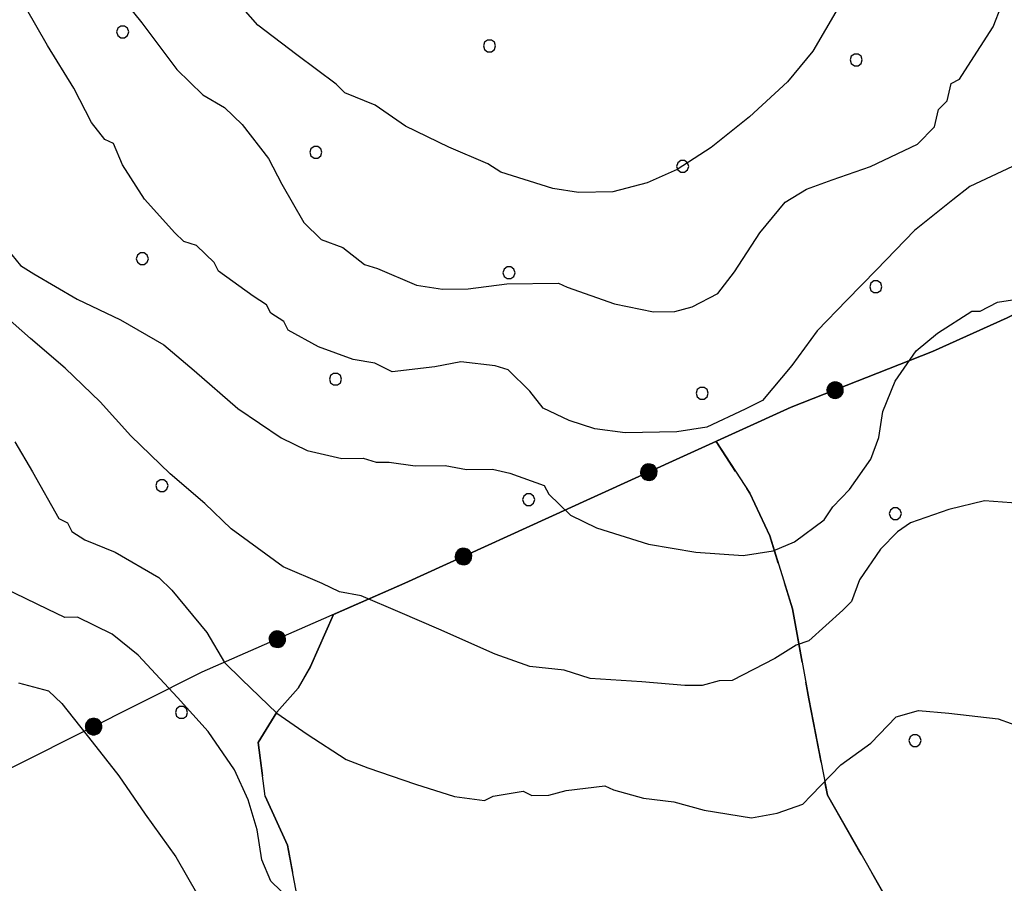
# Model space of a CAD drawing. Extents: x 2579672 to 2584496, y 4496787 to 4500245.
# Drawn here: x 2580530 to 2580651, y 4498813 to 4498919 of the extents above; entities that cross this region are included whole.
import ezdxf

# ---------------------------------------------------------------- set-up
doc = ezdxf.new("R2010")
doc.units = 0
doc.header["$LTSCALE"] = 5
doc.header["$MEASUREMENT"] = 0
for name, pattern in [('502', [5, 2.5, 2.5]), ('701', [2.5, 2, -0.5]), ('714', [2.5, -2, -0.5])]:
    doc.linetypes.add(name, pattern=pattern)
for name, color, linetype in [('50200000', 1, '502'), ('70100000', 1, '701'), ('71400000', 1, '714'), ('80100000', 2, 'Continuous'), ('80200000', 1, 'Continuous'), ('C7140000', 1, 'Continuous')]:
    doc.layers.add(name, color=color, linetype=linetype)

# ---------------------------------------------------------------- blocks, each defined once
blk = doc.blocks.new('CERCHIO5')
at = {"linetype": 'Continuous'}
for p, q in [((-0.196, 0.064), (-0.206, 0.001)), ((-0.206, 0.001), (-0.196, -0.062)), ((-0.003, -0.202), (-0.206, 0.001)), ((-0.206, 0.001), (-0.003, 0.001)), ((-0.196, -0.062), (0.022, 0.2)), ((-0.168, 0.12), (-0.196, 0.064)), ((0.162, -0.118), (-0.196, 0.064)), ((-0.196, 0.064), (0.19, -0.062)), ((-0.183, 0.032), (-0.184, 0.013)), ((-0.184, 0.013), (-0.184, -0.047)), ((-0.18, 0.058), (-0.183, 0.032)), ((-0.167, 0.093), (-0.182, 0.091)), ((-0.182, 0.091), (-0.092, 0.063)), ((-0.152, 0.092), (-0.18, 0.058)), ((-0.158, 0.051), (-0.172, 0.001)), ((-0.172, 0.001), (-0.165, -0.077)), ((-0.168, -0.118), (0.094, 0.177)), ((-0.123, 0.166), (-0.168, 0.12)), ((0.19, -0.062), (-0.168, 0.12)), ((-0.168, 0.12), (0, 0)), ((0, 0), (-0.168, -0.118)), ((-0.152, 0.092), (-0.167, 0.093)), ((-0.166, 0.023), (-0.083, 0.112)), ((-0.122, -0.02), (-0.166, 0.023)), ((-0.072, 0.156), (-0.158, 0.051)), ((-0.138, 0.053), (-0.158, -0.016)), ((-0.142, 0.108), (-0.152, 0.092)), ((-0.126, 0.022), (-0.152, 0.092)), ((-0.127, 0.089), (-0.145, 0)), ((-0.145, 0), (-0.12, -0.069)), ((-0.092, 0.063), (-0.144, 0.144)), ((-0.144, 0.144), (-0.002, 0.069)), ((-0.105, 0.116), (-0.142, 0.108)), ((-0.076, 0.082), (-0.138, 0.053)), ((-0.072, 0.156), (-0.127, 0.089)), ((-0.127, 0.089), (-0.123, 0.112)), ((-0.11, -0.009), (-0.127, 0.089)), ((-0.091, -0.032), (-0.126, 0.022)), ((-0.066, 0.194), (-0.123, 0.166)), ((0.06, 0.194), (-0.123, -0.164)), ((-0.123, -0.164), (-0.066, 0.194)), ((-0.003, -0.202), (-0.123, 0.166)), ((-0.123, 0.166), (0.162, -0.118)), ((-0.123, 0.112), (-0.114, 0.138)), ((-0.084, 0.048), (-0.122, -0.02)), ((-0.114, 0.138), (-0.098, 0.178)), ((-0.072, 0.156), (-0.105, 0.116)), ((-0.098, 0.178), (-0.082, 0.172)), ((-0.022, 0.154), (-0.084, 0.048)), ((-0.083, 0.112), (0.009, 0.101)), ((-0.082, 0.172), (-0.032, 0.175)), ((-0.05, 0.134), (-0.076, 0.082)), ((0.022, 0.2), (-0.072, 0.156)), ((-0.032, 0.175), (-0.072, 0.156)), ((-0.003, 0.152), (-0.072, 0.156)), ((-0.051, 0.061), (-0.07, -0.008)), ((-0.068, -0.179), (0.035, 0.008)), ((-0.003, 0.204), (-0.066, 0.194)), ((-0.066, 0.194), (0.116, -0.164)), ((0.012, 0.149), (-0.051, 0.112)), ((-0.051, 0.112), (-0.051, 0.061)), ((-0.016, 0.097), (-0.051, 0.061)), ((-0.051, 0.061), (-0.016, 0.097)), ((-0.04, 0.124), (-0.05, 0.134)), ((-0.032, 0.175), (-0.04, 0.124)), ((0.01, 0.186), (-0.032, 0.175)), ((0, 0.174), (-0.032, 0.175)), ((-0.032, 0.175), (0.012, 0.149)), ((0.006, 0.054), (-0.026, -0.018)), ((0.061, 0.125), (-0.022, 0.154)), ((-0.016, 0.097), (0.034, 0.11)), ((0.065, 0.085), (-0.016, 0.097)), ((-0.003, 0.001), (-0.003, 0.204)), ((0.06, 0.194), (-0.003, 0.204)), ((-0.003, 0.001), (0.06, 0.194)), ((0.116, 0.166), (-0.003, -0.202)), ((0.058, 0.137), (-0.003, 0.152)), ((-0.003, 0.001), (0.197, 0.001)), ((-0.003, 0.001), (-0.003, -0.202)), ((-0.002, 0.069), (0.042, 0.197)), ((0.042, 0.16), (0, 0.174)), ((0.072, 0.053), (0.002, -0.036)), ((0.067, 0.043), (0.006, 0.054)), ((0.009, 0.101), (0.072, 0.053)), ((0.034, 0.11), (0.01, 0.186)), ((0.026, -0.083), (0.079, 0.072)), ((0.147, 0.135), (0.033, 0.066)), ((0.033, 0.066), (0.19, 0.064)), ((0.034, 0.11), (0.093, 0.094)), ((0.074, -0.087), (0.034, 0.11)), ((0.035, 0.008), (0.147, 0.135)), ((0.094, 0.177), (0.038, -0.196)), ((0.042, 0.197), (0.067, 0.101)), ((0.107, 0.137), (0.042, 0.16)), ((0.051, -0.062), (0.106, 0.031)), ((0.118, 0.117), (0.058, 0.137)), ((0.116, 0.166), (0.06, 0.194)), ((0.06, -0.192), (0.116, 0.166)), ((0.162, 0.12), (0.06, -0.192)), ((0.079, 0.072), (0.061, 0.125)), ((0.119, 0.036), (0.065, 0.085)), ((0.065, -0.017), (0.067, 0.043)), ((0.067, 0.101), (0.08, 0.184)), ((0.08, 0.184), (0.195, -0.034)), ((0.093, 0.094), (0.124, 0.053)), ((0.14, 0.07), (0.097, -0.076)), ((0.106, 0.031), (0.14, 0.105)), ((0.158, 0.109), (0.107, 0.137)), ((0.162, 0.12), (0.116, 0.166)), ((0.116, -0.164), (0.162, 0.12)), ((0.116, -0.06), (0.119, 0.036)), ((0.156, 0.064), (0.118, 0.117)), ((0.124, 0.053), (0.124, 0.053)), ((0.124, 0.053), (0.128, -0.03)), ((0.131, -0.07), (0.156, 0.001)), ((0.14, 0.105), (0.14, 0.07)), ((0.162, 0.044), (0.156, 0.064)), ((0.156, 0.001), (0.162, 0.044)), ((0.174, 0.064), (0.158, 0.109)), ((0.19, 0.064), (0.162, 0.12)), ((0.19, 0.064), (0.173, -0.096)), ((0.182, -0.008), (0.174, 0.064)), ((0.2, 0.001), (0.19, 0.064)), ((0.19, -0.062), (0.2, 0.001)), ((-0.196, -0.062), (-0.168, -0.118)), ((0.173, -0.096), (-0.196, -0.062)), ((-0.184, -0.047), (-0.165, -0.099)), ((-0.168, -0.118), (-0.123, -0.164)), ((-0.165, -0.077), (-0.13, -0.127)), ((-0.165, -0.099), (-0.12, -0.15)), ((-0.158, -0.016), (-0.117, -0.042)), ((-0.15, -0.04), (-0.156, -0.11)), ((-0.156, -0.11), (-0.106, -0.134)), ((-0.122, -0.02), (-0.15, -0.04)), ((-0.13, -0.127), (-0.06, -0.146)), ((-0.125, -0.057), (-0.108, -0.025)), ((-0.101, -0.082), (-0.125, -0.057)), ((-0.123, -0.164), (-0.066, -0.192)), ((-0.108, -0.025), (-0.122, -0.02)), ((-0.12, -0.069), (-0.087, -0.093)), ((-0.12, -0.15), (-0.06, -0.163)), ((-0.117, -0.042), (-0.078, -0.017)), ((-0.101, -0.082), (-0.11, -0.009)), ((-0.106, -0.134), (-0.093, -0.156)), ((-0.003, -0.094), (-0.101, -0.082)), ((-0.083, -0.14), (-0.101, -0.082)), ((-0.064, -0.045), (-0.097, -0.097)), ((-0.097, -0.097), (0.026, -0.134)), ((-0.093, -0.156), (-0.091, -0.18)), ((-0.054, -0.075), (-0.091, -0.032)), ((-0.091, -0.18), (-0.054, -0.075)), ((-0.087, -0.093), (-0.028, -0.126)), ((-0.034, -0.151), (-0.083, -0.14)), ((-0.07, -0.008), (-0.042, -0.049)), ((0.038, -0.196), (-0.068, -0.179)), ((-0.066, -0.192), (-0.003, -0.202)), ((0.097, -0.076), (-0.064, -0.045)), ((-0.06, -0.146), (0.011, -0.159)), ((-0.06, -0.163), (-0.032, -0.185)), ((0.002, -0.036), (-0.054, -0.075)), ((0.051, -0.062), (-0.054, -0.075)), ((-0.054, -0.075), (0.051, -0.062)), ((-0.054, -0.075), (-0.049, -0.182)), ((-0.049, -0.182), (0.026, -0.083)), ((-0.042, -0.049), (0.014, -0.064)), ((0.048, -0.128), (-0.034, -0.151)), ((-0.032, -0.185), (0.04, -0.182)), ((-0.028, -0.126), (0.048, -0.128)), ((-0.026, -0.018), (0.022, -0.048)), ((0.136, -0.106), (-0.003, -0.094)), ((-0.003, -0.202), (0.06, -0.192)), ((0.011, -0.159), (0.044, -0.153)), ((0.014, -0.064), (0.048, -0.061)), ((0.022, -0.048), (0.075, -0.075)), ((0.026, -0.134), (0.074, -0.087)), ((0.128, -0.03), (0.035, -0.054)), ((0.035, -0.054), (0.048, -0.128)), ((0.04, -0.182), (0.062, -0.176)), ((0.044, -0.153), (0.098, -0.127)), ((0.048, -0.061), (0.065, -0.017)), ((0.048, -0.128), (0.107, -0.112)), ((0.128, -0.03), (0.051, -0.062)), ((0.06, -0.192), (0.116, -0.164)), ((0.062, -0.176), (0.095, -0.16)), ((0.075, -0.075), (0.152, -0.078)), ((0.095, -0.16), (0.119, -0.147)), ((0.098, -0.127), (0.131, -0.07)), ((0.107, -0.112), (0.116, -0.06)), ((0.116, -0.164), (0.162, -0.118)), ((0.119, -0.147), (0.136, -0.106)), ((0.195, -0.034), (0.128, -0.03)), ((0.152, -0.078), (0.175, -0.074)), ((0.162, -0.118), (0.19, -0.062)), ((0.175, -0.074), (0.182, -0.008))]:
    blk.add_line(p, q, dxfattribs=at)
blk = doc.blocks.new('PALLINO1')
at = {"linetype": 'Continuous'}
for p, q in [((-0.121, 0.088), (-0.15, 0)), ((-0.15, 0), (-0.121, -0.088)), ((-0.046, 0.143), (-0.121, 0.088)), ((0.046, 0.143), (-0.046, 0.143)), ((0.121, 0.088), (0.046, 0.143)), ((0.15, 0), (0.121, 0.088)), ((0.121, -0.088), (0.15, 0)), ((-0.121, -0.088), (-0.046, -0.143)), ((-0.046, -0.143), (0.046, -0.143)), ((0.046, -0.143), (0.121, -0.088))]:
    blk.add_line(p, q, dxfattribs=at)
blk = doc.blocks.new('CAMP_6E38BFFC')
at = {"layer": 'C7140000', "linetype": 'Continuous', "xscale": 5, "yscale": 5, "zscale": 5}
for p in [(2580542.775, 4498917.913), (2580587.811, 4498916.19), (2580632.848, 4498914.468), (2580566.495, 4498903.128), (2580611.532, 4498901.405), (2580545.179, 4498890.065), (2580590.216, 4498888.343), (2580635.252, 4498886.621), (2580568.9, 4498875.281), (2580613.936, 4498873.558), (2580547.584, 4498862.218), (2580592.62, 4498860.496), (2580637.657, 4498858.773), (2580549.988, 4498834.371), (2580640.061, 4498830.926)]:
    blk.add_blockref('PALLINO1', p, dxfattribs=at)

msp = doc.modelspace()

# ---------------------------------------------------------------- linework, layer by layer
at = {"layer": '50200000', "linetype": '502', "flags": 128}
msp.add_lwpolyline([(2580666.62, 4498468.76), (2580670.5, 4498491.78), (2580673.5, 4498502.39), (2580680.89, 4498520.19), (2580685.72, 4498532.41), (2580690.81, 4498545.43), (2580694.38, 4498553.66), (2580698.18, 4498564.28), (2580700.19, 4498571.18), (2580698.94, 4498584.1), (2580696.83, 4498601.49), (2580695.61, 4498611.77), (2580694.67, 4498621.52), (2580694.81, 4498630.24), (2580693.92, 4498636.3), (2580695.71, 4498640.29), (2580697.94, 4498650.09), (2580697.51, 4498661.17), (2580695.67, 4498677.78), (2580692.14, 4498719.18), (2580687.85, 4498758.45), (2580685.37, 4498782.71), (2580685.13, 4498798.54), (2580684.89, 4498814.91), (2580683.69, 4498823.87), (2580682.23, 4498833.09), (2580681.26, 4498845.22), (2580680.34, 4498871.08), (2580678.92, 4498895.35), (2580665.27, 4498889.86), (2580651.38, 4498882.79), (2580642.2, 4498878.69), (2580624.88, 4498871.83), (2580600.23, 4498860.63), (2580577.42, 4498850.25), (2580552.5, 4498839.31), (2580515.55, 4498820.8), (2580490.31, 4498814.08), (2580482.15, 4498812.37)], dxfattribs=at)
at = {"layer": '70100000', "linetype": '701', "flags": 128}
msp.add_lwpolyline([(2580568.65, 4498846.4), (2580565.85, 4498840.02), (2580564.3, 4498837.36), (2580561.71, 4498834.42), (2580559.39, 4498830.68), (2580560.28, 4498824.1), (2580563.01, 4498818.07), (2580564.16, 4498812.01), (2580564.24, 4498806.47), (2580564.31, 4498801.72), (2580565.43, 4498797.77), (2580567.06, 4498794.63), (2580570.46, 4498787.93), (2580570.52, 4498783.97), (2580575.09, 4498778.49), (2580577.27, 4498774.04), (2580579.73, 4498769.06), (2580581.11, 4498765.12), (2580583.52, 4498762.78), (2580588.56, 4498761.27), (2580594.07, 4498763.2), (2580598.78, 4498766.18), (2580602.44, 4498768.61), (2580606.1, 4498771.04), (2580609.23, 4498773.73), (2580609.41, 4498778.75), (2580610.67, 4498782.99), (2580612.71, 4498787.51), (2580618.76, 4498789.45), (2580622.72, 4498789.51), (2580628.56, 4498786.96), (2580628.61, 4498783.79), (2580631.31, 4498780.14), (2580636.61, 4498778.63), (2580643.19, 4498779.79), (2580643.94, 4498782.7), (2580643.85, 4498788.77), (2580642.65, 4498798.52), (2580639.36, 4498806.66), (2580629.32, 4498824.2), (2580627.03, 4498836.04), (2580625.02, 4498847.1), (2580622.24, 4498856.04), (2580619.78, 4498861.28), (2580615.65, 4498867.63)], dxfattribs=at)
at = {"layer": '71400000', "linetype": '714', "flags": 128}
msp.add_lwpolyline([(2580446.61, 4498801.09), (2580445.72, 4498790.25), (2580446.1, 4498782.34), (2580445.43, 4498774.67), (2580445.34, 4498762.79), (2580447.01, 4498757.27), (2580449.52, 4498748.59), (2580452.52, 4498741.77), (2580456.07, 4498734.43), (2580458.57, 4498726.02), (2580462.14, 4498717.1), (2580462.79, 4498708.66), (2580462.32, 4498705.22), (2580462.37, 4498701.79), (2580463.21, 4498698.9), (2580463.4, 4498686.23), (2580465.08, 4498679.39), (2580467.83, 4498672.3), (2580470.59, 4498664.69), (2580471.72, 4498659.69), (2580472.61, 4498652.83), (2580474.9, 4498641.52), (2580477.41, 4498632.84), (2580480.09, 4498629.71), (2580487.86, 4498622.7), (2580494.04, 4498615.14), (2580497.28, 4498610.7), (2580501.34, 4498604.16), (2580503.27, 4498598.64), (2580508.39, 4498591.59), (2580510.62, 4498584.23), (2580511.25, 4498577.38), (2580512.11, 4498572.9), (2580512.73, 4498566.84), (2580512.85, 4498558.92), (2580513.19, 4498553.91), (2580513.54, 4498547.84), (2580514.45, 4498540.2), (2580514.59, 4498530.7), (2580527.15, 4498538.54), (2580538.06, 4498546.65), (2580518.21, 4498396.09), (2580517.34, 4498384.2), (2580520.36, 4498376.59), (2580525.2, 4498370.33), (2580529.24, 4498365.37), (2580533.71, 4498349.07), (2580537.08, 4498335.39), (2580535.37, 4498326.65), (2580530.94, 4498322.89), (2580527.55, 4498319.93), (2580522.09, 4498314.3), (2580519.01, 4498308.45), (2580515.4, 4498302.85), (2580513.41, 4498294.63), (2580513.76, 4498288.83), (2580514.4, 4498281.71), (2580514.74, 4498276.44), (2580511.14, 4498270.31), (2580507.51, 4498265.77), (2580503.87, 4498262.28), (2580500.99, 4498260.12), (2580500.78, 4498256.69), (2580502.95, 4498253.02), (2580505.65, 4498248.84), (2580507.84, 4498244.12), (2580509.76, 4498238.87), (2580511.68, 4498234.15), (2580512.56, 4498228.35), (2580513.18, 4498222.29), (2580514.83, 4498218.35), (2580516.53, 4498210.72), (2580518.45, 4498205.47), (2580520.91, 4498200.49), (2580524.2, 4498192.35), (2580525.59, 4498187.36), (2580525.37, 4498184.98), (2580529.33, 4498184.51), (2580528.87, 4498180.01), (2580528.91, 4498177.38), (2580530.54, 4498174.23), (2580531.91, 4498171.08), (2580534.09, 4498166.89), (2580542.66, 4498158.57), (2580546.68, 4498154.94), (2580552.27, 4498152.12), (2580556.03, 4498147.69), (2580559.82, 4498141.41), (2580561.76, 4498135.36), (2580562.63, 4498130.1), (2580561.63, 4498126.65), (2580560.1, 4498123.19), (2580556.49, 4498117.07), (2580553.9, 4498113.86), (2580551.84, 4498110.66), (2580552.18, 4498105.38), (2580555.13, 4498102.26), (2580559.44, 4498100.91), (2580562.83, 4498103.61), (2580611.24, 4498093.07), (2580615.79, 4498094.02), (2580610.31, 4498097.85), (2580607.11, 4498100.18), (2580603.89, 4498103.83), (2580602.5, 4498108.03), (2580601.93, 4498110.93), (2580601.88, 4498114.36), (2580602.2, 4498117.49), (2580595.89, 4498115.81), (2580592, 4498110.74), (2580590.16, 4498110.18), (2580586.88, 4498117.79), (2580582.2, 4498130.39), (2580575.72, 4498140.33), (2580571.02, 4498153.72), (2580571.42, 4498162.44), (2580574.72, 4498171.47), (2580578.88, 4498175.23), (2580581.51, 4498176.32), (2580585.68, 4498179.82), (2580591.16, 4498184.13), (2580595.31, 4498189.2), (2580598.65, 4498194.8), (2580602.27, 4498200.13), (2580606.41, 4498205.48), (2580610.87, 4498207.66), (2580621.42, 4498208.08), (2580635.16, 4498207.5), (2580644.15, 4498206.84), (2580655.24, 4498206.74), (2580671.57, 4498209.1), (2580678.92, 4498212.12), (2580686.52, 4498215.93), (2580690.69, 4498219.43), (2580699.87, 4498223.79), (2580705.36, 4498227.04), (2580713.28, 4498227.16), (2580716.74, 4498225.63), (2580722.05, 4498223.33), (2580724.16, 4498223.36), (2580727.86, 4498224.21), (2580726.66, 4498226.6), (2580719.66, 4498234.39), (2580716.6, 4498238.59), (2580710.67, 4498243.65), (2580700, 4498249.43), (2580696.14, 4498251.99), (2580694.99, 4498252.32), (2580692.91, 4498252.11), (2580687.69, 4498251.04), (2580684.07, 4498250.14), (2580678.03, 4498249.48), (2580671.37, 4498249.38), (2580665.13, 4498251.89), (2580662.14, 4498253.73), (2580658.95, 4498255.12), (2580654.84, 4498258.44), (2580652.56, 4498261.48), (2580650.54, 4498263.44), (2580648.48, 4498266.76), (2580647.18, 4498269.56), (2580645.83, 4498273.44), (2580645.46, 4498277.39), (2580645.14, 4498280.46), (2580645.08, 4498284.39), (2580645, 4498289.67), (2580644.36, 4498294.96), (2580645.11, 4498301.54), (2580645.66, 4498306.85), (2580648.41, 4498312.25), (2580650.35, 4498315.51), (2580651.95, 4498319.68), (2580655.64, 4498324.76), (2580657.09, 4498330.32), (2580658.31, 4498337.41), (2580656.33, 4498345.83), (2580652.74, 4498356.6), (2580650.78, 4498363.96), (2580650.4, 4498371.61), (2580650.57, 4498377.69), (2580651.93, 4498392.49), (2580652.6, 4498400.42), (2580655.3, 4498413.93), (2580659.72, 4498436.18), (2580666.62, 4498468.76), (2580670.5, 4498491.78), (2580673.5, 4498502.39), (2580680.89, 4498520.19), (2580685.72, 4498532.41), (2580690.81, 4498545.43), (2580694.38, 4498553.66), (2580698.18, 4498564.28), (2580700.19, 4498571.18), (2580698.94, 4498584.1), (2580696.83, 4498601.49), (2580695.61, 4498611.77), (2580694.67, 4498621.52), (2580694.81, 4498630.24), (2580693.92, 4498636.3), (2580695.71, 4498640.29), (2580697.94, 4498650.09), (2580697.51, 4498661.17), (2580695.67, 4498677.78), (2580692.14, 4498719.18), (2580687.85, 4498758.45), (2580685.37, 4498782.71), (2580685.13, 4498798.54), (2580684.89, 4498814.91), (2580683.69, 4498823.87), (2580682.23, 4498833.09), (2580681.26, 4498845.22), (2580680.34, 4498871.08), (2580678.92, 4498895.35), (2580665.27, 4498889.86), (2580651.38, 4498882.79), (2580642.2, 4498878.69), (2580624.88, 4498871.83), (2580615.65, 4498867.63), (2580619.78, 4498861.28), (2580622.24, 4498856.04), (2580625.02, 4498847.1), (2580627.03, 4498836.04), (2580629.32, 4498824.2), (2580639.36, 4498806.66), (2580642.65, 4498798.52), (2580643.85, 4498788.77), (2580643.94, 4498782.7), (2580643.19, 4498779.79), (2580636.61, 4498778.63), (2580631.31, 4498780.14), (2580628.61, 4498783.79), (2580628.56, 4498786.96), (2580622.72, 4498789.51), (2580618.76, 4498789.45), (2580612.71, 4498787.51), (2580610.67, 4498782.99), (2580609.41, 4498778.75), (2580609.23, 4498773.73), (2580606.1, 4498771.04), (2580602.44, 4498768.61), (2580598.78, 4498766.18), (2580594.07, 4498763.2), (2580588.56, 4498761.27), (2580583.52, 4498762.78), (2580581.11, 4498765.12), (2580579.73, 4498769.06), (2580577.27, 4498774.04), (2580575.09, 4498778.49), (2580570.52, 4498783.97), (2580570.46, 4498787.93), (2580567.06, 4498794.63), (2580565.43, 4498797.77), (2580564.31, 4498801.72), (2580564.24, 4498806.47), (2580564.16, 4498812.01), (2580563.01, 4498818.07), (2580560.28, 4498824.1), (2580559.39, 4498830.68), (2580561.71, 4498834.42), (2580564.3, 4498837.36), (2580565.85, 4498840.02), (2580568.65, 4498846.4), (2580577.42, 4498850.25), (2580600.23, 4498860.63), (2580624.88, 4498871.83), (2580642.2, 4498878.69), (2580651.38, 4498882.79), (2580665.27, 4498889.86), (2580678.92, 4498895.35), (2580677.45, 4498905.36), (2580676.29, 4498911.68), (2580674.61, 4498917.99), (2580674.22, 4498926.43), (2580674.41, 4498931.19), (2580676.18, 4498934.5), (2580667.67, 4498940.86), (2580662.86, 4498944.48), (2580659.14, 4498946.27), (2580653.86, 4498945.93), (2580648.33, 4498945.05), (2580640.97, 4498942.83), (2580631.78, 4498939.26), (2580622.58, 4498936.48), (2580615.48, 4498935.05), (2580607.56, 4498934.93), (2580602, 4498936.17), (2580598.55, 4498936.91), (2580594.52, 4498941.6), (2580589.65, 4498949.45), (2580586.94, 4498954.16), (2580580.65, 4498968.58), (2580576.5, 4498980.93), (2580569.62, 4498999.05), (2580562.77, 4499015.84), (2580556.74, 4499030.53), (2580550.37, 4499049.98), (2580543.46, 4499070.47), (2580537.88, 4499090.45), (2580531.54, 4499108.04), (2580524.43, 4499124.3), (2580520.87, 4499132.7), (2580519.75, 4499136.91), (2580519.71, 4499139.55), (2580519.64, 4499144.03), (2580520.36, 4499148.8), (2580519.52, 4499152.48), (2580517.86, 4499157.47), (2580517.52, 4499162.22), (2580516.41, 4499165.64), (2580515.56, 4499169.85), (2580515.76, 4499173.55), (2580518.77, 4499184.15), (2580523.28, 4499200.59), (2580526.51, 4499213.58), (2580529.72, 4499228.41), (2580532.41, 4499242.71), (2580533.23, 4499258.04), (2580532.8, 4499269.38), (2580532.95, 4499276.51), (2580530.67, 4499288), (2580528.69, 4499296.95), (2580526.19, 4499305.09), (2580523.97, 4499311.92), (2580522.06, 4499316.38), (2580519.06, 4499322.41), (2580515.28, 4499328.16), (2580508.23, 4499340.47), (2580504.96, 4499347.02), (2580503.3, 4499352.01), (2580501.1, 4499357.78), (2580499.98, 4499361.73), (2580498.32, 4499366.72), (2580496.67, 4499371.45), (2580495.25, 4499377.76), (2580493.04, 4499384.33), (2580491.06, 4499393.28), (2580490.18, 4499398.81), (2580487.73, 4499404.05), (2580485.54, 4499408.77), (2580480.34, 4499421.1), (2580476.22, 4499431.6), (2580471.07, 4499440.76), (2580465.12, 4499450.18), (2580458.07, 4499462.22), (2580452.94, 4499469.8), (2580445.94, 4499478.4), (2580441.89, 4499484.15), (2580434.91, 4499491.97), (2580431.66, 4499497.73), (2580430.81, 4499501.15), (2580431, 4499506.43), (2580431.46, 4499510.4), (2580432.69, 4499516.49), (2580433.69, 4499520.2), (2580435.19, 4499525.77), (2580437.25, 4499529.49), (2580438.77, 4499533.48), (2580440.79, 4499539.58)], dxfattribs=at)
at = {"layer": '80100000', "linetype": 'Continuous', "flags": 128}
for points in [[(2580541.34, 4498923.73), (2580545.1, 4498919.04), (2580549.41, 4498913.3), (2580552.63, 4498910.18), (2580555.29, 4498908.63), (2580557.44, 4498906.55), (2580560.67, 4498902.38), (2580562.3, 4498899.23), (2580565.01, 4498894.52), (2580567.16, 4498892.44), (2580569.81, 4498891.43), (2580572.48, 4498889.35), (2580574.07, 4498888.85), (2580578.86, 4498886.81), (2580582.03, 4498886.33), (2580585.2, 4498886.38), (2580589.94, 4498886.98), (2580596.28, 4498887.07), (2580597.34, 4498886.56), (2580603.18, 4498884.54), (2580607.95, 4498883.55), (2580610.59, 4498883.59), (2580612.69, 4498884.15), (2580615.84, 4498885.78), (2580617.91, 4498888.46), (2580621.01, 4498893.26), (2580624.12, 4498897), (2580626.73, 4498898.62), (2580629.88, 4498899.73), (2580634.61, 4498901.38), (2580640.38, 4498904.11), (2580642.46, 4498906.25), (2580642.96, 4498908.37), (2580644, 4498909.44), (2580644.49, 4498911.56), (2580645.54, 4498912.11), (2580646.57, 4498913.71), (2580649.67, 4498918.51), (2580650.68, 4498921.16)], [(2580564.71, 4498810.03), (2580560.95, 4498813.67), (2580559.86, 4498816.29), (2580559.27, 4498819.98), (2580558.16, 4498823.66), (2580556.52, 4498827.33), (2580553.28, 4498832.03), (2580549.52, 4498836.2), (2580544.69, 4498841.41), (2580541.48, 4498844), (2580537.23, 4498846.05), (2580535.65, 4498846.02), (2580533.52, 4498847.05), (2580528.2, 4498849.61)]]:
    msp.add_lwpolyline(points, dxfattribs=at)
at = {"layer": '80200000', "linetype": 'Continuous', "flags": 128}
for points in [[(2580630.62, 4498920.86), (2580627.53, 4498915.53), (2580624.42, 4498911.79), (2580619.73, 4498907.49), (2580615.04, 4498903.73), (2580610.85, 4498901.02), (2580607.18, 4498899.38), (2580602.98, 4498898.26), (2580598.75, 4498898.2), (2580595.58, 4498898.68), (2580589.21, 4498900.7), (2580587.61, 4498901.73), (2580582.83, 4498903.77), (2580577.51, 4498906.33), (2580573.77, 4498908.91), (2580570.05, 4498910.44), (2580568.98, 4498911.48), (2580564.17, 4498915.1), (2580559.37, 4498918.73), (2580556.68, 4498921.85)], [(2580657.28, 4498903.84), (2580646.79, 4498898.93), (2580644.71, 4498897.31), (2580640.01, 4498893.54), (2580635.33, 4498888.72), (2580631.69, 4498884.97), (2580628.05, 4498881.22), (2580624.95, 4498876.95), (2580621.32, 4498872.67), (2580619.22, 4498871.58), (2580614.5, 4498869.39), (2580610.81, 4498868.81), (2580604.48, 4498868.71), (2580600.77, 4498869.19), (2580597.59, 4498870.19), (2580594.4, 4498871.73), (2580592.78, 4498873.82), (2580590.1, 4498876.42), (2580588.51, 4498876.92), (2580584.28, 4498877.39), (2580581.12, 4498876.81), (2580575.85, 4498876.2), (2580573.72, 4498877.23), (2580571.07, 4498877.71), (2580566.83, 4498879.23), (2580563.1, 4498881.29), (2580562.56, 4498882.34), (2580560.96, 4498883.37), (2580560.41, 4498884.42), (2580558.81, 4498885.45), (2580554.54, 4498888.55), (2580554, 4498889.6), (2580551.85, 4498891.68), (2580550.26, 4498892.19), (2580549.19, 4498893.23), (2580545.43, 4498897.39), (2580542.73, 4498901.58), (2580541.63, 4498904.2), (2580540.57, 4498904.71), (2580538.95, 4498906.8), (2580536.78, 4498910.99), (2580533.53, 4498916.22), (2580530.82, 4498920.94)], [(2580528.09, 4498891.85), (2580530.24, 4498889.24), (2580531.84, 4498888.21), (2580537.17, 4498885.12), (2580542.49, 4498882.56), (2580547.81, 4498879.48), (2580551.56, 4498876.36), (2580556.91, 4498871.69), (2580562.24, 4498868.08), (2580565.44, 4498866.54), (2580569.67, 4498865.55), (2580572.31, 4498865.59), (2580573.91, 4498865.08), (2580575.49, 4498865.11), (2580578.67, 4498864.63), (2580582.36, 4498864.68), (2580585.01, 4498864.2), (2580588.18, 4498864.24), (2580590.3, 4498863.75), (2580594.54, 4498862.23), (2580595.09, 4498861.18), (2580597.77, 4498858.58), (2580600.96, 4498857.04), (2580607.33, 4498855.03), (2580613.15, 4498854.06), (2580618.96, 4498853.62), (2580622.65, 4498854.2), (2580625.28, 4498855.3), (2580628.93, 4498858), (2580629.96, 4498859.59), (2580632.04, 4498861.74), (2580634.63, 4498865.47), (2580635.64, 4498868.13), (2580636.12, 4498871.31), (2580637.65, 4498875.03), (2580640.23, 4498878.76), (2580642.84, 4498880.91), (2580647.03, 4498883.62), (2580648.08, 4498883.63), (2580650.18, 4498884.72), (2580653.87, 4498885.3)], [(2580653.02, 4498860.03), (2580648.61, 4498860.36), (2580644.23, 4498859.28), (2580639.5, 4498857.63), (2580637.93, 4498856.55), (2580635.85, 4498854.4), (2580633.27, 4498850.67), (2580632.25, 4498848.01), (2580631.21, 4498846.94), (2580627.04, 4498843.18), (2580625.47, 4498842.63), (2580622.85, 4498841.01), (2580617.61, 4498838.29), (2580616.03, 4498838.26), (2580613.92, 4498837.7), (2580611.81, 4498837.67), (2580606.53, 4498838.12), (2580600.18, 4498838.55), (2580597, 4498839.56), (2580592.77, 4498840.02), (2580588.52, 4498841.54), (2580581.61, 4498844.61), (2580576.83, 4498846.65), (2580572.04, 4498848.69), (2580569.39, 4498849.17), (2580567.27, 4498850.2), (2580562.48, 4498852.24), (2580560.35, 4498853.79), (2580556.08, 4498856.89), (2580552.86, 4498860.01), (2580548.58, 4498863.65), (2580543.76, 4498868.32), (2580540, 4498872.49), (2580535.71, 4498876.65), (2580531.43, 4498880.28), (2580526.08, 4498884.96)], [(2580529.51, 4498867.58), (2580531.68, 4498863.92), (2580534.93, 4498858.16), (2580536, 4498857.65), (2580536.54, 4498856.6), (2580538.14, 4498855.57), (2580541.86, 4498854.04), (2580547.19, 4498850.95), (2580548.8, 4498849.39), (2580553.1, 4498844.18), (2580555.27, 4498840.51), (2580557.41, 4498838.43), (2580561.7, 4498834.27), (2580565.43, 4498831.69), (2580570.23, 4498828.59), (2580572.89, 4498827.58), (2580578.73, 4498825.55), (2580583.5, 4498824.04), (2580587.21, 4498823.57), (2580588.25, 4498824.11), (2580591.94, 4498824.7), (2580593.01, 4498824.18), (2580595.12, 4498824.22), (2580597.22, 4498824.78), (2580601.97, 4498825.38), (2580603.03, 4498824.86), (2580606.74, 4498823.86), (2580610.44, 4498823.39), (2580614.16, 4498822.39), (2580619.98, 4498821.42), (2580623.14, 4498822), (2580626.29, 4498823.1), (2580627.33, 4498824.18), (2580630.97, 4498827.93), (2580634.63, 4498830.62), (2580637.75, 4498833.84), (2580640.5, 4498834.62), (2580644.22, 4498834.29), (2580650.3, 4498833.6), (2580655.05, 4498831.88)], [(2580529.96, 4498838.02), (2580533.67, 4498837.02), (2580535.28, 4498835.46), (2580539.04, 4498830.76), (2580542.28, 4498826.59), (2580545.52, 4498821.88), (2580549.29, 4498816.66), (2580552, 4498811.95)]]:
    msp.add_lwpolyline(points, dxfattribs=at)

# ---------------------------------------------------------------- block references
at = {"layer": '50200000', "linetype": 'Continuous'}
for p, xscale, yscale, zscale, rotation in [((2580630.25, 4498873.95), 5.000000001598659, 5.000000001598659, 5.000000001598659, 111.6072259560656), ((2580607.38, 4498863.88), 5.000000001810848, 5.000000001810848, 5.000000001810848, 114.4203143580071), ((2580584.62, 4498853.53), 4.999999999987311, 4.999999999987311, 4.999999999987311, 114.4795316435453), ((2580561.77, 4498843.38), 5.000000002196321, 5.000000002196321, 5.000000002196321, 113.6942302503903), ((2580539.2, 4498832.65), 5.000000000769203, 5.000000000769203, 5.000000000769203, 116.6140261511085)]:
    msp.add_blockref('CERCHIO5', p, dxfattribs=dict(at, xscale=xscale, yscale=yscale, zscale=zscale, rotation=rotation))
at = {"layer": 'C7140000', "linetype": 'Continuous'}
msp.add_blockref('CAMP_6E38BFFC', (0, 0), dxfattribs=at)

doc.saveas('drawing.dxf')
